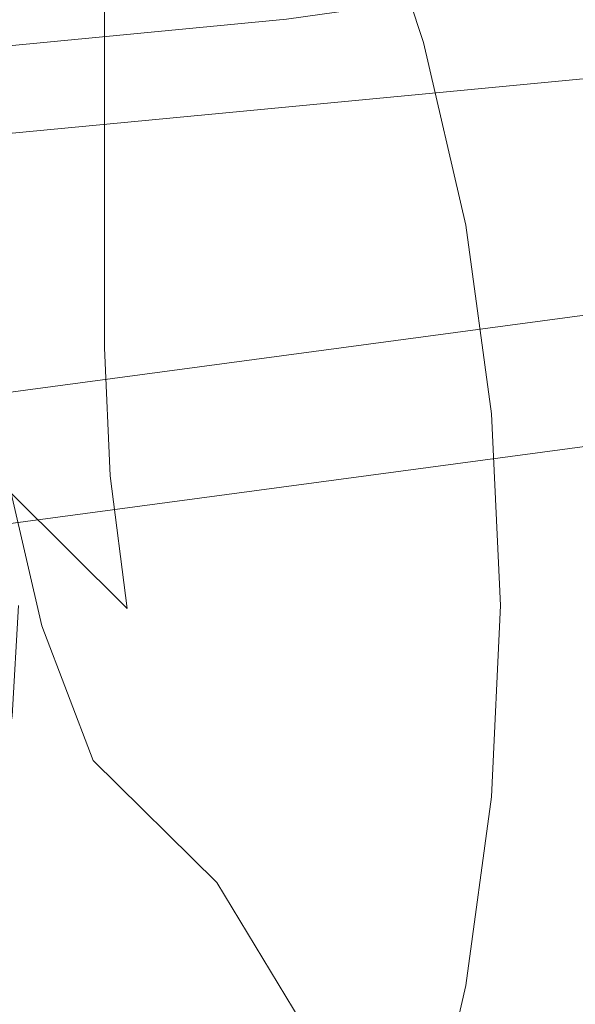
# Model space of a CAD drawing. Extents: x -169 to 143, y -495 to 0.
# Drawn here: x 53 to 56, y -82 to -76 of the extents above; entities that cross this region are included whole.
import ezdxf

# ---------------------------------------------------------------- set-up
doc = ezdxf.new("R2010")
doc.units = 0
doc.header["$LTSCALE"] = 500
doc.header["$MEASUREMENT"] = 0
doc.layers.add('CHROM', color=251, linetype='Continuous')
doc.layers.add('KOLOR', color=254, linetype='Continuous')

msp = doc.modelspace()

# ---------------------------------------------------------------- linework, layer by layer
at = {"layer": 'CHROM', "lineweight": 0}
for points, invisible_edges in [([(72.9329, -72.3103, -207.4795), (45.2173, -76.0233, -215.2444), (45.0026, -74.6395, -214.9908), (72.6366, -70.937, -207.2526)], 15), ([(68.8115, -71.7945, -198.4949), (43.0843, -75.2522, -205.6096), (43.2181, -76.6619, -205.4671), (68.9464, -73.204, -198.3521)], 15), ([(73.0678, -73.7199, -207.3367), (45.3511, -77.4329, -215.102), (45.2173, -76.0233, -215.2444), (72.9329, -72.3103, -207.4795)], 15), ([(68.9464, -73.204, -198.3521), (43.2181, -76.6619, -205.4671), (43.4328, -78.0457, -205.7207), (69.2427, -74.5773, -198.579)], 15), ([(73.0302, -75.0514, -206.8358), (45.393, -78.7543, -214.5751), (45.3511, -77.4329, -215.102), (73.0678, -73.7199, -207.3367)], 15), ([(54.2852, -75.7979, 395.1004), (68.2338, -73.8205, 325.6335), (67.5137, -75.033, 325.4421), (53.558, -77.0114, 394.9459)], 14), ([(54.775, -75.8495, 543.7606), (54.775, -75.355, 530.8101), (54.3249, -74.3843, 530.8472), (54.3249, -74.9087, 543.8102)], 15), ([(69.2427, -74.5773, -198.579), (43.4328, -78.0457, -205.7207), (43.7111, -79.2915, -206.3499), (69.6765, -75.8032, -199.1573)], 15), ([(54.3249, -76.0061, 568.9949), (54.3249, -75.447, 556.5615), (53.7858, -74.6048, 556.6038), (53.7858, -75.1832, 569.0464)], 15), ([(52.1458, -76.5439, 459.0735), (61.725, -75.6328, 396.4188), (60.6427, -74.7247, 396.247), (51.0554, -75.6365, 458.9587)], 14), ([(53.4022, -75.8065, 517.7298), (53.0144, -74.9953, 517.75), (53.342, -74.7132, 517.7571), (53.7454, -75.572, 517.7357)], 15), ([(45.6813, -75.759, 458.3817), (55.3205, -74.8429, 395.3039), (54.2852, -75.7979, 395.1004), (44.6334, -76.7151, 458.2669)], 15), ([(54.4318, -75.1029, 517.7473), (54.775, -74.8684, 517.7532), (55.1321, -75.9421, 517.7264), (54.7766, -76.1231, 517.7219)], 15), ([(54.775, -75.355, 530.8101), (55.1321, -76.3925, 530.7628), (55.1321, -75.9421, 517.7264), (54.775, -74.8684, 517.7532)], 11), ([(54.775, -76.3597, 556.4983), (54.775, -75.8495, 543.7606), (54.3249, -74.9087, 543.8102), (54.3249, -75.447, 556.5615)], 15), ([(53.4022, -75.8065, 517.7298), (53.059, -76.0411, 517.724), (52.6868, -75.2775, 517.743), (53.0144, -74.9953, 517.75)], 15), ([(72.8233, -76.1971, -206.0173), (45.3397, -79.8802, -213.7063), (45.393, -78.7543, -214.5751), (73.0302, -75.0514, -206.8358)], 14), ([(53.1618, -75.6899, 592.611), (52.4568, -75.0372, 592.645), (52.4568, -75.7054, 603.5307), (53.1618, -76.3621, 603.4859)], 15), ([(53.7858, -75.7862, 581.0674), (53.1618, -75.0505, 581.1069), (53.1618, -75.6899, 592.611), (53.7858, -76.4198, 592.5614)], 13), ([(53.558, -77.0114, 394.9459), (67.5137, -75.033, 325.4421), (67.1585, -76.4059, 325.3226), (53.1977, -78.385, 394.8527)], 15), ([(54.0886, -75.3374, 517.7415), (54.4318, -75.1029, 517.7473), (54.7766, -76.1231, 517.7219), (54.421, -76.3042, 517.7173)], 15), ([(54.3249, -76.0061, 568.9949), (53.7858, -75.1832, 569.0464), (53.7858, -75.7862, 581.0674), (54.3249, -76.5931, 581.0048)], 15), ([(53.059, -76.0411, 517.724), (52.7158, -76.2756, 517.7181), (52.3591, -75.5596, 517.736), (52.6868, -75.2775, 517.743)], 15), ([(53.7454, -75.572, 517.7357), (54.0886, -75.3374, 517.7415), (54.421, -76.3042, 517.7173), (54.0655, -76.4853, 517.7129)], 15), ([(54.775, -75.8495, 543.7606), (55.1321, -76.8517, 543.6923), (55.1321, -76.3925, 530.7628), (54.775, -75.355, 530.8101)], 15), ([(54.775, -76.8935, 568.9166), (54.775, -76.3597, 556.4983), (54.3249, -75.447, 556.5615), (54.3249, -76.0061, 568.9949)], 15), ([(52.7158, -76.2756, 517.7181), (52.3726, -76.5102, 517.7123), (52.0315, -75.8417, 517.7289), (52.3591, -75.5596, 517.736)], 15), ([(53.4022, -75.8065, 517.7298), (53.7454, -75.572, 517.7357), (54.0655, -76.4853, 517.7129), (53.7099, -76.6664, 517.7084)], 15), ([(52.9379, -77.7234, 459.1556), (62.5126, -76.8126, 396.5326), (61.725, -75.6328, 396.4188), (52.1458, -76.5439, 459.0735)], 15), ([(53.1618, -76.3621, 603.4859), (52.4568, -75.7054, 603.5307), (52.4568, -76.4079, 613.6862), (53.1618, -77.0723, 613.627)], 15), ([(53.7858, -76.4198, 592.5614), (53.1618, -75.6899, 592.611), (53.1618, -76.3621, 603.4859), (53.7858, -77.0902, 603.4232)], 13), ([(54.3249, -76.5931, 581.0048), (53.7858, -75.7862, 581.0674), (53.7858, -76.4198, 592.5614), (54.3249, -77.2149, 592.4848)], 15), ([(69.6765, -75.8032, -199.1573), (43.7111, -79.2915, -206.3499), (44.0305, -80.2984, -207.3035), (70.2127, -76.7823, -200.04)], 12), ([(44.6334, -76.7151, 458.2669), (54.2852, -75.7979, 395.1004), (53.558, -77.0114, 394.9459), (43.8959, -77.9295, 458.1848)], 14), ([(53.4022, -75.8065, 517.7298), (53.7099, -76.6664, 517.7084), (53.3544, -76.8474, 517.7039), (53.059, -76.0411, 517.724)], 15), ([(54.775, -76.3597, 556.4983), (55.1321, -77.3285, 556.4081), (55.1321, -76.8517, 543.6923), (54.775, -75.8495, 543.7606)], 15), ([(54.7766, -76.1231, 517.7219), (55.1321, -75.9421, 517.7264), (55.3924, -77.0699, 517.6983), (55.0278, -77.1931, 517.6953)], 15), ([(55.1321, -76.3925, 530.7628), (55.3924, -77.4799, 530.7036), (55.3924, -77.0699, 517.6983), (55.1321, -75.9421, 517.7264)], 11), ([(54.775, -76.8935, 568.9166), (54.3249, -76.0061, 568.9949), (54.3249, -76.5931, 581.0048), (54.775, -77.4587, 580.9092)], 15), ([(49.5915, -77.2144, 512.8084), (52.9379, -77.7234, 459.1556), (52.1458, -76.5439, 459.0735), (48.7967, -76.0342, 512.7822)], 7), ([(53.059, -76.0411, 517.724), (53.3544, -76.8474, 517.7039), (52.9989, -77.0285, 517.6993), (52.7158, -76.2756, 517.7181)], 15), ([(54.421, -76.3042, 517.7173), (54.7766, -76.1231, 517.7219), (55.0278, -77.1931, 517.6953), (54.6633, -77.3163, 517.6922)], 15), ([(72.4638, -77.0641, -204.9475), (45.1955, -80.7196, -212.5661), (45.3397, -79.8802, -213.7063), (72.8233, -76.1971, -206.0173)], 15), ([(52.7158, -76.2756, 517.7181), (52.9989, -77.0285, 517.6993), (52.6433, -77.2095, 517.6948), (52.3726, -76.5102, 517.7123)], 15), ([(54.0655, -76.4853, 517.7129), (54.421, -76.3042, 517.7173), (54.6633, -77.3163, 517.6922), (54.2987, -77.4394, 517.6891)], 15), ([(53.7858, -77.0902, 603.4232), (53.1618, -76.3621, 603.4859), (53.1618, -77.0723, 613.627), (53.7858, -77.8036, 613.5472)], 13), ([(54.775, -76.8935, 568.9166), (55.1321, -77.8318, 568.8033), (55.1321, -77.3285, 556.4081), (54.775, -76.3597, 556.4983)], 15), ([(55.1321, -76.8517, 543.6923), (55.3924, -77.8997, 543.6016), (55.3924, -77.4799, 530.7036), (55.1321, -76.3925, 530.7628)], 15), ([(53.1618, -77.8261, 622.9293), (53.1618, -77.0723, 613.627), (52.4568, -76.4079, 613.6862), (52.4568, -77.1498, 623.0071)], 15), ([(53.1977, -78.385, 394.8527), (67.1585, -76.4059, 325.3226), (67.197, -77.8281, 325.2847), (53.2335, -79.8075, 394.8285)], 15), ([(54.3249, -77.2149, 592.4848), (53.7858, -76.4198, 592.5614), (53.7858, -77.0902, 603.4232), (54.3249, -77.8784, 603.3294)], 15), ([(52.3726, -76.5102, 517.7123), (52.6433, -77.2095, 517.6948), (52.2878, -77.3906, 517.6903), (52.0294, -76.7447, 517.7064)], 15), ([(53.7099, -76.6664, 517.7084), (54.0655, -76.4853, 517.7129), (54.2987, -77.4394, 517.6891), (53.9342, -77.5626, 517.686)], 15), ([(54.775, -77.4587, 580.9092), (54.3249, -76.5931, 581.0048), (54.3249, -77.2149, 592.4848), (54.775, -78.0632, 592.3697)], 15), ([(53.7099, -76.6664, 517.7084), (53.9342, -77.5626, 517.686), (53.5696, -77.6858, 517.683), (53.3544, -76.8474, 517.7039)], 15), ([(70.2127, -76.7823, -200.04), (44.0305, -80.2984, -207.3035), (44.365, -80.9849, -208.5044), (70.8077, -77.4353, -201.1558)], 15), ([(53.3676, -79.0794, 459.1984), (62.9417, -78.1687, 396.5793), (62.5126, -76.8126, 396.5326), (52.9379, -77.7234, 459.1556)], 15), ([(53.3544, -76.8474, 517.7039), (53.5696, -77.6858, 517.683), (53.2051, -77.8089, 517.6799), (52.9989, -77.0285, 517.6993)], 15), ([(55.1321, -77.3285, 556.4081), (55.3924, -78.339, 556.2853), (55.3924, -77.8997, 543.6016), (55.1321, -76.8517, 543.6923)], 15), ([(54.775, -76.8935, 568.9166), (54.775, -77.4587, 580.9092), (55.1321, -78.3704, 580.7711), (55.1321, -77.8318, 568.8033)], 15), ([(43.8959, -77.9295, 458.1848), (53.558, -77.0114, 394.9459), (53.1977, -78.385, 394.8527), (43.5285, -79.3037, 458.142)], 15), ([(71.9808, -77.5821, -203.7131), (44.9721, -81.2043, -211.2468), (45.1955, -80.7196, -212.5661), (72.4638, -77.0641, -204.9475)], 15), ([(52.9989, -77.0285, 517.6993), (53.2051, -77.8089, 517.6799), (52.8405, -77.9321, 517.6768), (52.6433, -77.2095, 517.6948)], 15), ([(53.7858, -78.5661, 622.8282), (53.7858, -77.8036, 613.5472), (53.1618, -77.0723, 613.627), (53.1618, -77.8261, 622.9293)], 11), ([(54.3249, -77.8784, 603.3294), (53.7858, -77.0902, 603.4232), (53.7858, -77.8036, 613.5472), (54.3249, -78.5905, 613.4326)], 15), ([(55.0278, -77.1931, 517.6953), (55.3924, -77.0699, 517.6983), (55.5517, -78.2339, 517.6693), (55.1817, -78.2962, 517.6678)], 15), ([(55.3924, -77.4799, 530.7036), (55.5517, -78.6005, 530.6307), (55.5517, -78.2339, 517.6693), (55.3924, -77.0699, 517.6983)], 11), ([(53.1965, -78.616, 631.4343), (53.1618, -77.8261, 622.9293), (52.4568, -77.1498, 623.0071), (52.4885, -77.9241, 631.5326)], 15), ([(50.0216, -78.5705, 512.8423), (53.3676, -79.0794, 459.1984), (52.9379, -77.7234, 459.1556), (49.5915, -77.2144, 512.8084)], 7), ([(52.6433, -77.2095, 517.6948), (52.8405, -77.9321, 517.6768), (52.476, -78.0553, 517.6737), (52.2878, -77.3906, 517.6903)], 15), ([(54.775, -78.0632, 592.3697), (54.3249, -77.2149, 592.4848), (54.3249, -77.8784, 603.3294), (54.775, -78.715, 603.1916)], 15), ([(54.6633, -77.3163, 517.6922), (55.0278, -77.1931, 517.6953), (55.1817, -78.2962, 517.6678), (54.8116, -78.3585, 517.6662)], 15), ([(54.2987, -77.4394, 517.6891), (54.6633, -77.3163, 517.6922), (54.8116, -78.3585, 517.6662), (54.4415, -78.4208, 517.6646)], 15), ([(55.1321, -77.8318, 568.8033), (55.3924, -78.8077, 568.6473), (55.3924, -78.339, 556.2853), (55.1321, -77.3285, 556.4081)], 15), ([(70.8077, -77.4353, -201.1558), (44.365, -80.9849, -208.5044), (44.6876, -81.2952, -209.8554), (71.4134, -77.7093, -202.4141)], 15), ([(53.9342, -77.5626, 517.686), (54.2987, -77.4394, 517.6891), (54.4415, -78.4208, 517.6646), (54.0715, -78.4832, 517.6631)], 15), ([(54.775, -77.4587, 580.9092), (54.775, -78.0632, 592.3697), (55.1321, -78.953, 592.2044), (55.1321, -78.3704, 580.7711)], 15), ([(55.3924, -77.8997, 543.6016), (55.5517, -78.9779, 543.4846), (55.5517, -78.6005, 530.6307), (55.3924, -77.4799, 530.7036)], 15), ([(71.4134, -77.7093, -202.4141), (44.6876, -81.2952, -209.8554), (44.9721, -81.2043, -211.2468), (71.9808, -77.5821, -203.7131)], 15), ([(53.9342, -77.5626, 517.686), (54.0715, -78.4832, 517.6631), (53.7014, -78.5455, 517.6615), (53.5696, -77.6858, 517.683)], 15), ([(53.5696, -77.6858, 517.683), (53.7014, -78.5455, 517.6615), (53.3314, -78.6078, 517.66), (53.2051, -77.8089, 517.6799)], 15), ([(53.2051, -77.8089, 517.6799), (53.3314, -78.6078, 517.66), (52.9613, -78.6701, 517.6584), (52.8405, -77.9321, 517.6768)], 15), ([(53.8232, -79.3695, 631.3099), (53.7858, -78.5661, 622.8282), (53.1618, -77.8261, 622.9293), (53.1965, -78.616, 631.4343)], 11), ([(53.2335, -79.8075, 394.8285), (67.197, -77.8281, 325.2847), (67.6262, -79.1842, 325.3315), (53.6627, -81.1636, 394.8752)], 15), ([(54.3249, -79.3584, 622.6882), (54.3249, -78.5905, 613.4326), (53.7858, -77.8036, 613.5472), (53.7858, -78.5661, 622.8282)], 15), ([(55.1321, -77.8318, 568.8033), (55.1321, -78.3704, 580.7711), (55.3924, -79.3155, 580.5804), (55.3924, -78.8077, 568.6473)], 15), ([(54.775, -78.715, 603.1916), (54.3249, -77.8784, 603.3294), (54.3249, -78.5905, 613.4326), (54.775, -79.4217, 613.2685)], 15), ([(55.3924, -78.339, 556.2853), (55.5517, -79.3767, 556.1236), (55.5517, -78.9779, 543.4846), (55.3924, -77.8997, 543.6016)], 15), ([(52.8405, -77.9321, 517.6768), (52.9613, -78.6701, 517.6584), (52.5912, -78.7325, 517.6569), (52.476, -78.0553, 517.6737)], 15), ([(53.3004, -79.4345, 639.1834), (53.1965, -78.616, 631.4343), (52.4885, -77.9241, 631.5326), (52.5834, -78.724, 639.3021)], 15), ([(51.9584, -78.8848, 646.4797), (52.7734, -79.5425, 646.3549), (52.5834, -78.724, 639.3021), (51.7882, -78.0867, 639.4097)], 13), ([(54.775, -78.0632, 592.3697), (54.775, -78.715, 603.1916), (55.1321, -79.5886, 602.9965), (55.1321, -78.953, 592.2044)], 15), ([(53.4, -80.5022, 459.1984), (62.9776, -79.5912, 396.5551), (62.9417, -78.1687, 396.5793), (53.3676, -79.0794, 459.1984)], 15), ([(55.1817, -78.2962, 517.6678), (55.5517, -78.2339, 517.6693), (55.6062, -79.4159, 517.6398), (55.2342, -79.4159, 517.6399)], 15), ([(55.5517, -78.6005, 530.6307), (55.6062, -79.7375, 530.5423), (55.6062, -79.4159, 517.6398), (55.5517, -78.2339, 517.6693)], 11), ([(54.8116, -78.3585, 517.6662), (55.1817, -78.2962, 517.6678), (55.2342, -79.4159, 517.6399), (54.8623, -79.4159, 517.6398)], 15), ([(55.3924, -78.8077, 568.6473), (55.5517, -79.8077, 568.4404), (55.5517, -79.3767, 556.1236), (55.3924, -78.339, 556.2853)], 15), ([(43.5285, -79.3037, 458.142), (53.1977, -78.385, 394.8527), (53.2335, -79.8075, 394.8285), (43.5609, -80.7265, 458.142)], 15), ([(54.4415, -78.4208, 517.6646), (54.8116, -78.3585, 517.6662), (54.8623, -79.4159, 517.6398), (54.4903, -79.4159, 517.6398)], 15), ([(55.1321, -78.3704, 580.7711), (55.1321, -78.953, 592.2044), (55.3924, -79.8723, 591.9774), (55.3924, -79.3155, 580.5804)], 15), ([(54.0715, -78.4832, 517.6631), (54.4415, -78.4208, 517.6646), (54.4903, -79.4159, 517.6398), (54.1184, -79.4159, 517.6398)], 15), ([(54.0715, -78.4832, 517.6631), (54.1184, -79.4159, 517.6398), (53.7464, -79.4159, 517.6398), (53.7014, -78.5455, 517.6615)], 15), ([(50.0521, -79.9928, 512.8814), (53.4, -80.5022, 459.1984), (53.3676, -79.0794, 459.1984), (50.0216, -78.5705, 512.8423)], 7), ([(53.7014, -78.5455, 517.6615), (53.7464, -79.4159, 517.6398), (53.3745, -79.4159, 517.6398), (53.3314, -78.6078, 517.66)], 15), ([(54.3646, -80.1729, 631.1429), (54.3249, -79.3584, 622.6882), (53.7858, -78.5661, 622.8282), (53.8232, -79.3695, 631.3099)], 15), ([(53.3314, -78.6078, 517.66), (53.3745, -79.4159, 517.6398), (53.0025, -79.4159, 517.6398), (52.9613, -78.6701, 517.6584)], 15), ([(53.9352, -80.2057, 639.0361), (53.8232, -79.3695, 631.3099), (53.1965, -78.616, 631.4343), (53.3004, -79.4345, 639.1834)], 11), ([(54.775, -80.1914, 622.4939), (54.775, -79.4217, 613.2685), (54.3249, -78.5905, 613.4326), (54.3249, -79.3584, 622.6882)], 15), ([(55.5517, -78.9779, 543.4846), (55.6062, -80.0707, 543.3373), (55.6062, -79.7375, 530.5423), (55.5517, -78.6005, 530.6307)], 15), ([(52.9613, -78.6701, 517.6584), (53.0025, -79.4159, 517.6398), (52.6306, -79.4159, 517.6398), (52.5912, -78.7325, 517.6569)], 15), ([(53.5084, -80.2741, 646.218), (53.3004, -79.4345, 639.1834), (52.5834, -78.724, 639.3021), (52.7734, -79.5425, 646.3549)], 13), ([(54.775, -78.715, 603.1916), (54.775, -79.4217, 613.2685), (55.1321, -80.2859, 613.0406), (55.1321, -79.5886, 602.9965)], 15), ([(55.3924, -78.8077, 568.6473), (55.3924, -79.3155, 580.5804), (55.5517, -80.2816, 580.3274), (55.5517, -79.8077, 568.4404)], 15), ([(51.9584, -78.8848, 646.4797), (52.242, -79.6938, 652.8686), (53.09, -80.3726, 652.73), (52.7734, -79.5425, 646.3549)], 11), ([(55.1321, -78.953, 592.2044), (55.1321, -79.5886, 602.9965), (55.3924, -80.4878, 602.7312), (55.3924, -79.8723, 591.9774)], 15), ([(55.5517, -79.3767, 556.1236), (55.6062, -80.4272, 555.9172), (55.6062, -80.0707, 543.3373), (55.5517, -78.9779, 543.4846)], 15), ([(51.3213, -79.0942, 652.9935), (51.6932, -79.8883, 658.7482), (52.6673, -80.507, 658.6139), (52.242, -79.6938, 652.8686)], 15), ([(53.6627, -81.1636, 394.8752), (67.6262, -79.1842, 325.3315), (68.4111, -80.3644, 325.4592), (54.4503, -82.3435, 394.9891)], 15), ([(54.4837, -81.0251, 638.8431), (54.3646, -80.1729, 631.1429), (53.8232, -79.3695, 631.3099), (53.9352, -80.2057, 639.0361)], 15), ([(54.8167, -81.0141, 630.917), (54.775, -80.1914, 622.4939), (54.3249, -79.3584, 622.6882), (54.3646, -80.1729, 631.1429)], 15), ([(55.3924, -79.3155, 580.5804), (55.3924, -79.8723, 591.9774), (55.5517, -80.8092, 591.6772), (55.5517, -80.2816, 580.3274)], 15), ([(52.9613, -80.1616, 517.6213), (52.5912, -80.0993, 517.6228), (52.6306, -79.4159, 517.6398), (53.0025, -79.4159, 517.6398)], 13), ([(53.3314, -80.224, 517.6198), (52.9613, -80.1616, 517.6213), (53.0025, -79.4159, 517.6398), (53.3745, -79.4159, 517.6398)], 15), ([(54.1593, -81.0664, 646.0507), (53.9352, -80.2057, 639.0361), (53.3004, -79.4345, 639.1834), (53.5084, -80.2741, 646.218)], 15), ([(53.7014, -80.2863, 517.6182), (53.3314, -80.224, 517.6198), (53.3745, -79.4159, 517.6398), (53.7464, -79.4159, 517.6398)], 15), ([(54.0715, -80.3486, 517.6166), (53.7014, -80.2863, 517.6182), (53.7464, -79.4159, 517.6398), (54.1184, -79.4159, 517.6398)], 15), ([(54.0715, -80.3486, 517.6166), (54.1184, -79.4159, 517.6398), (54.4903, -79.4159, 517.6398), (54.4415, -80.4109, 517.615)], 15), ([(54.4415, -80.4109, 517.615), (54.4903, -79.4159, 517.6398), (54.8623, -79.4159, 517.6398), (54.8116, -80.4732, 517.6135)], 15), ([(54.775, -80.1914, 622.4939), (55.1321, -81.0538, 622.2297), (55.1321, -80.2859, 613.0406), (54.775, -79.4217, 613.2685)], 15), ([(54.8116, -80.4732, 517.6135), (54.8623, -79.4159, 517.6398), (55.2342, -79.4159, 517.6399), (55.1817, -80.5356, 517.6119)], 15), ([(55.1817, -80.5356, 517.6119), (55.2342, -79.4159, 517.6399), (55.6062, -79.4159, 517.6398), (55.5517, -80.5979, 517.6104)], 15), ([(55.5517, -79.8077, 568.4404), (55.6062, -80.8184, 568.1747), (55.6062, -80.4272, 555.9172), (55.5517, -79.3767, 556.1236)], 15), ([(55.5517, -80.8741, 530.4368), (55.5517, -80.5979, 517.6104), (55.6062, -79.4159, 517.6398), (55.6062, -79.7375, 530.5423)], 13), ([(53.5084, -80.2741, 646.218), (52.7734, -79.5425, 646.3549), (53.09, -80.3726, 652.73), (53.855, -81.1273, 652.5793)], 11), ([(53.0326, -81.8764, 459.1556), (62.6173, -80.9649, 396.4619), (62.9776, -79.5912, 396.5551), (53.4, -80.5022, 459.1984)], 15), ([(55.1321, -79.5886, 602.9965), (55.1321, -80.2859, 613.0406), (55.3924, -81.1718, 612.7345), (55.3924, -80.4878, 602.7312)], 15), ([(52.242, -79.6938, 652.8686), (52.6673, -80.507, 658.6139), (53.5649, -81.2076, 658.4668), (53.09, -80.3726, 652.73)], 15), ([(55.5517, -81.1626, 543.1559), (55.5517, -80.8741, 530.4368), (55.6062, -79.7375, 530.5423), (55.6062, -80.0707, 543.3373)], 15), ([(43.5609, -80.7265, 458.142), (53.2335, -79.8075, 394.8285), (53.6627, -81.1636, 394.8752), (43.9906, -82.0825, 458.1848)], 15), ([(55.5517, -79.8077, 568.4404), (55.5517, -80.2816, 580.3274), (55.6062, -81.2561, 580.0023), (55.6062, -80.8184, 568.1747)], 15), ([(51.6932, -79.8883, 658.7482), (52.2139, -80.6806, 663.8912), (53.2628, -81.3179, 663.7532), (52.6673, -80.507, 658.6139)], 15), ([(55.3924, -79.8723, 591.9774), (55.3924, -80.4878, 602.7312), (55.5517, -81.4011, 602.3826), (55.5517, -80.8092, 591.6772)], 15), ([(49.6806, -81.366, 512.9223), (53.0326, -81.8764, 459.1556), (53.4, -80.5022, 459.1984), (50.0521, -79.9928, 512.8814)], 7), ([(52.8405, -80.8997, 517.6028), (52.476, -80.7765, 517.606), (52.5912, -80.0993, 517.6228), (52.9613, -80.1616, 517.6213)], 13), ([(55.5517, -81.4759, 555.6603), (55.5517, -81.1626, 543.1559), (55.6062, -80.0707, 543.3373), (55.6062, -80.4272, 555.9172)], 15), ([(51.0946, -80.1318, 664.0159), (51.6827, -80.9013, 668.5832), (52.9081, -81.4648, 668.4586), (52.2139, -80.6806, 663.8912)], 15), ([(53.2051, -81.0228, 517.5997), (52.8405, -80.8997, 517.6028), (52.9613, -80.1616, 517.6213), (53.3314, -80.224, 517.6198)], 15), ([(53.5696, -81.146, 517.5967), (53.2051, -81.0228, 517.5997), (53.3314, -80.224, 517.6198), (53.7014, -80.2863, 517.6182)], 15), ([(54.7219, -81.9061, 645.8349), (54.4837, -81.0251, 638.8431), (53.9352, -80.2057, 639.0361), (54.1593, -81.0664, 646.0507)], 15), ([(54.9418, -81.8802, 638.5868), (54.8167, -81.0141, 630.917), (54.3646, -80.1729, 631.1429), (54.4837, -81.0251, 638.8431)], 15), ([(54.8167, -81.0141, 630.917), (55.1755, -81.8816, 630.6157), (55.1321, -81.0538, 622.2297), (54.775, -80.1914, 622.4939)], 15), ([(54.1593, -81.0664, 646.0507), (53.5084, -80.2741, 646.218), (53.855, -81.1273, 652.5793), (54.5328, -81.9435, 652.3974)], 15), ([(53.9342, -81.2692, 517.5936), (53.5696, -81.146, 517.5967), (53.7014, -80.2863, 517.6182), (54.0715, -80.3486, 517.6166)], 15), ([(55.1321, -81.0538, 622.2297), (55.3924, -81.9341, 621.8801), (55.3924, -81.1718, 612.7345), (55.1321, -80.2859, 613.0406)], 15), ([(55.5517, -80.2816, 580.3274), (55.5517, -80.8092, 591.6772), (55.6062, -81.7517, 591.2923), (55.6062, -81.2561, 580.0023)], 15), ([(53.855, -81.1273, 652.5793), (53.09, -80.3726, 652.73), (53.5649, -81.2076, 658.4668), (54.3749, -81.9867, 658.3089)], 15), ([(53.9342, -81.2692, 517.5936), (54.0715, -80.3486, 517.6166), (54.4415, -80.4109, 517.615), (54.2987, -81.3923, 517.5906)], 15), ([(54.4503, -82.3435, 394.9891), (68.4111, -80.3644, 325.4592), (69.4882, -81.2731, 325.6574), (55.5325, -83.2515, 395.1609)], 14), ([(54.2987, -81.3923, 517.5906), (54.4415, -80.4109, 517.615), (54.8116, -80.4732, 517.6135), (54.6633, -81.5155, 517.5875)], 15), ([(55.5517, -81.8264, 567.8425), (55.5517, -81.4759, 555.6603), (55.6062, -80.4272, 555.9172), (55.6062, -80.8184, 568.1747)], 15), ([(52.6673, -80.507, 658.6139), (53.2628, -81.3179, 663.7532), (54.2297, -82.0405, 663.6045), (53.5649, -81.2076, 658.4668)], 15), ([(54.6633, -81.5155, 517.5875), (54.8116, -80.4732, 517.6135), (55.1817, -80.5356, 517.6119), (55.0278, -81.6387, 517.5845)], 15), ([(55.3924, -80.4878, 602.7312), (55.3924, -81.1718, 612.7345), (55.5517, -82.0681, 612.3358), (55.5517, -81.4011, 602.3826)], 15), ([(55.0278, -81.6387, 517.5845), (55.1817, -80.5356, 517.6119), (55.5517, -80.5979, 517.6104), (55.3924, -81.7618, 517.5814)], 15), ([(55.3924, -81.9936, 530.3189), (55.3924, -81.7618, 517.5814), (55.5517, -80.5979, 517.6104), (55.5517, -80.8741, 530.4368)], 13), ([(52.2139, -80.6806, 663.8912), (52.9081, -81.4648, 668.4586), (54.0568, -82.1201, 668.3237), (53.2628, -81.3179, 663.7532)], 15), ([(52.6433, -81.6222, 517.5848), (52.2878, -81.4412, 517.5894), (52.476, -80.7765, 517.606), (52.8405, -80.8997, 517.6028)], 13), ([(55.5517, -80.8092, 591.6772), (55.5517, -81.4011, 602.3826), (55.6062, -82.317, 601.9374), (55.6062, -81.7517, 591.2923)], 15), ([(55.5517, -81.8264, 567.8425), (55.6062, -80.8184, 568.1747), (55.6062, -81.2561, 580.0023), (55.5517, -82.2263, 579.5952)], 15), ([(55.3924, -82.2383, 542.9494), (55.3924, -81.9936, 530.3189), (55.5517, -80.8741, 530.4368), (55.5517, -81.1626, 543.1559)], 15), ([(52.4388, -81.6575, 672.6042), (53.8006, -82.2346, 672.4863), (52.9081, -81.4648, 668.4586), (51.6827, -80.9013, 668.5832)], 15), ([(52.9989, -81.8033, 517.5803), (52.6433, -81.6222, 517.5848), (52.8405, -80.8997, 517.6028), (53.2051, -81.0228, 517.5997)], 15), ([(52.295, -83.0908, 459.0735), (61.89, -82.1783, 396.3074), (62.6173, -80.9649, 396.4619), (53.0326, -81.8764, 459.1556)], 14), ([(54.9418, -81.8802, 638.5868), (55.3055, -82.7586, 638.2502), (55.1755, -81.8816, 630.6157), (54.8167, -81.0141, 630.917)], 15), ([(53.3544, -81.9844, 517.5758), (52.9989, -81.8033, 517.5803), (53.2051, -81.0228, 517.5997), (53.5696, -81.146, 517.5967)], 15), ([(54.7219, -81.9061, 645.8349), (54.1593, -81.0664, 646.0507), (54.5328, -81.9435, 652.3974), (55.1188, -82.8069, 652.165)], 15), ([(55.192, -82.7798, 645.5524), (54.9418, -81.8802, 638.5868), (54.4837, -81.0251, 638.8431), (54.7219, -81.9061, 645.8349)], 15), ([(55.1755, -81.8816, 630.6157), (55.437, -82.7632, 630.2224), (55.3924, -81.9341, 621.8801), (55.1321, -81.0538, 622.2297)], 15), ([(54.5328, -81.9435, 652.3974), (53.855, -81.1273, 652.5793), (54.3749, -81.9867, 658.3089), (55.093, -82.8288, 658.12)], 13), ([(43.9906, -82.0825, 458.1848), (53.6627, -81.1636, 394.8752), (54.4503, -82.3435, 394.9891), (44.7827, -83.262, 458.2669)], 15), ([(51.7217, -81.973, 676.3819), (53.321, -82.4608, 676.2801), (52.4388, -81.6575, 672.6042), (51.0065, -81.1788, 672.7121)], 15), ([(53.7099, -82.1654, 517.5714), (53.3544, -81.9844, 517.5758), (53.5696, -81.146, 517.5967), (53.9342, -81.2692, 517.5936)], 15), ([(55.3924, -82.5092, 555.3657), (55.3924, -82.2383, 542.9494), (55.5517, -81.1626, 543.1559), (55.5517, -81.4759, 555.6603)], 15), ([(55.3924, -81.9341, 621.8801), (55.5517, -82.8209, 621.4296), (55.5517, -82.0681, 612.3358), (55.3924, -81.1718, 612.7345)], 15), ([(54.3749, -81.9867, 658.3089), (53.5649, -81.2076, 658.4668), (54.2297, -82.0405, 663.6045), (55.1028, -82.8448, 663.4482)], 15), ([(55.5517, -82.2263, 579.5952), (55.6062, -81.2561, 580.0023), (55.6062, -81.7517, 591.2923), (55.5517, -82.6881, 590.8112)], 15), ([(53.2628, -81.3179, 663.7532), (54.0568, -82.1201, 668.3237), (55.1161, -82.8643, 668.1824), (54.2297, -82.0405, 663.6045)], 15), ([(53.7099, -82.1654, 517.5714), (53.9342, -81.2692, 517.5936), (54.2987, -81.3923, 517.5906), (54.0655, -82.3465, 517.5668)], 15), ([(55.5325, -83.2515, 395.1609), (69.4882, -81.2731, 325.6574), (70.7703, -81.8368, 325.9101), (56.8218, -83.8142, 395.3766)], 15), ([(48.937, -82.5788, 512.9618), (52.295, -83.0908, 459.0735), (53.0326, -81.8764, 459.1556), (49.6806, -81.366, 512.9223)], 6), ([(52.3726, -82.3216, 517.5674), (52.0294, -82.0871, 517.5732), (52.2878, -81.4412, 517.5894), (52.6433, -81.6222, 517.5848)], 13), ([(54.0655, -82.3465, 517.5668), (54.2987, -81.3923, 517.5906), (54.6633, -81.5155, 517.5875), (54.421, -82.5276, 517.5623)], 15), ([(55.5517, -81.4011, 602.3826), (55.5517, -82.0681, 612.3358), (55.6062, -82.9635, 611.8301), (55.6062, -82.317, 601.9374)], 15), ([(53.8006, -82.2346, 672.4863), (55.0776, -82.9071, 672.363), (54.0568, -82.1201, 668.3237), (52.9081, -81.4648, 668.4586)], 15), ([(55.3924, -82.8192, 567.4606), (55.3924, -82.5092, 555.3657), (55.5517, -81.4759, 555.6603), (55.5517, -81.8264, 567.8425)], 15), ([(54.421, -82.5276, 517.5623), (54.6633, -81.5155, 517.5875), (55.0278, -81.6387, 517.5845), (54.7766, -82.7086, 517.5577)], 15), ([(52.7158, -82.5562, 517.5616), (52.3726, -82.3216, 517.5674), (52.6433, -81.6222, 517.5848), (52.9989, -81.8033, 517.5803)], 15), ([(53.321, -82.4608, 676.2801), (54.8419, -83.0501, 676.1732), (53.8006, -82.2346, 672.4863), (52.4388, -81.6575, 672.6042)], 15), ([(54.7766, -82.7086, 517.5577), (55.0278, -81.6387, 517.5845), (55.3924, -81.7618, 517.5814), (55.1321, -82.8897, 517.5533)], 15), ([(53.059, -82.7907, 517.5557), (52.7158, -82.5562, 517.5616), (52.9989, -81.8033, 517.5803), (53.3544, -81.9844, 517.5758)], 15), ([(55.1321, -83.0794, 530.1933), (55.1321, -82.8897, 517.5533), (55.3924, -81.7618, 517.5814), (55.3924, -81.9936, 530.3189)], 13), ([(55.5517, -82.6881, 590.8112), (55.6062, -81.7517, 591.2923), (55.6062, -82.317, 601.9374), (55.5517, -83.2241, 601.3828)], 15), ([(55.3924, -82.8192, 567.4606), (55.5517, -81.8264, 567.8425), (55.5517, -82.2263, 579.5952), (55.3924, -83.1813, 579.1271)], 15)]:
    msp.add_3dface(points, dxfattribs=dict(at, invisible_edges=invisible_edges))
at = {"layer": 'KOLOR', "lineweight": 0, "invisible_edges": 15}
for points in [[(62.6375, -80.7553, 24.3143), (64.0846, -75.2221, 24.3325), (57.0833, -75.3567, 24.6124), (55.7369, -80.8585, 24.6033)], [(63.2181, -80.7552, -24.0173), (56.0272, -80.8585, -24.4548), (57.3453, -75.3567, -24.4686), (64.6086, -75.2221, -24.0449)], [(44.8385, -80.9205, 24.7767), (55.7369, -80.8585, 24.6033), (57.0833, -75.3567, 24.6124), (45.9584, -75.4374, 24.7803)], [(44.9547, -80.9205, -24.7173), (46.0632, -75.4374, -24.7228), (57.3453, -75.3567, -24.4686), (56.0272, -80.8585, -24.4548)], [(62.6375, -80.7553, 24.3143), (55.7369, -80.8585, 24.6033), (54.1713, -87.1634, 24.6002), (60.9438, -87.1077, 24.3082)], [(63.2181, -80.7552, -24.0173), (61.5773, -87.1077, -24.0081), (54.4881, -87.1634, -24.4502), (56.0272, -80.8585, -24.4548)], [(44.8385, -80.9205, 24.7767), (43.5416, -87.1968, 24.7755), (54.1713, -87.1634, 24.6002), (55.7369, -80.8585, 24.6033)], [(44.9547, -80.9205, -24.7173), (56.0272, -80.8585, -24.4548), (54.4881, -87.1634, -24.4502), (43.6683, -87.1968, -24.7154)]]:
    msp.add_3dface(points, dxfattribs=at)

doc.saveas('drawing.dxf')
